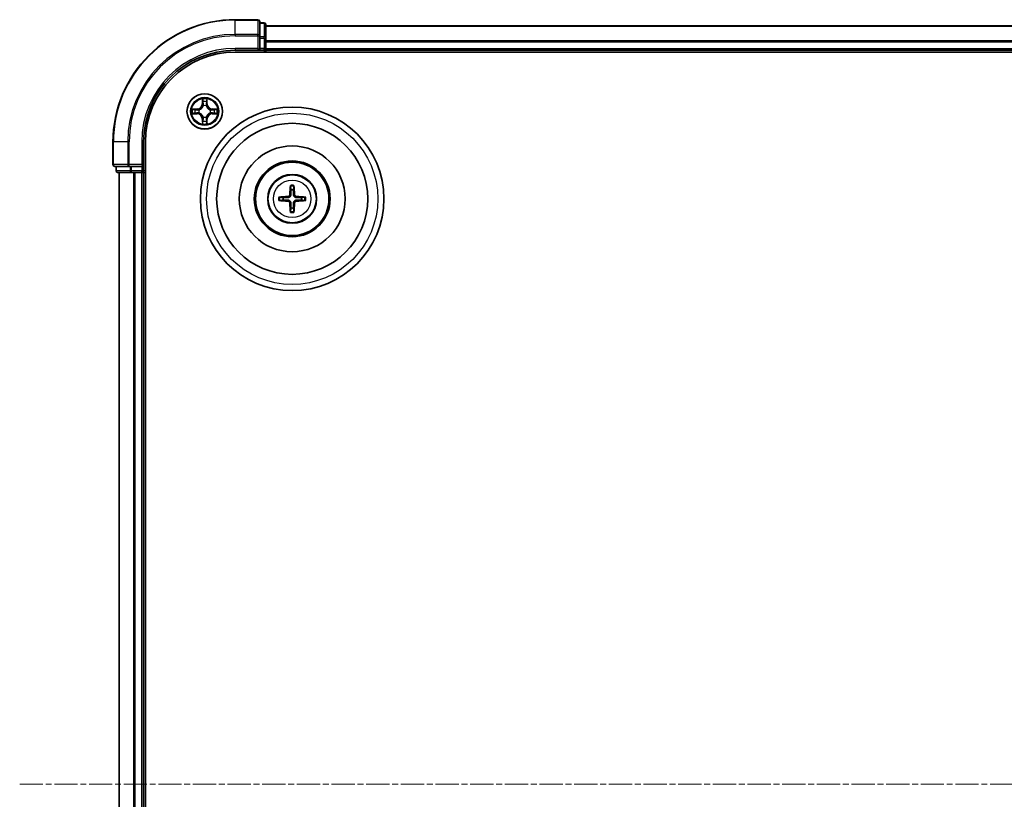
# Model space of a CAD drawing. Units: millimetres. Extents: x 0 to 7935, y 0 to 1826.
# Drawn here: x 2168 to 2329, y 1072 to 1199 of the extents above; entities that cross this region are included whole.
import ezdxf

# ---------------------------------------------------------------- set-up
doc = ezdxf.new("R2010")
doc.units = ezdxf.units.MM
doc.header["$LTSCALE"] = 0.666667
doc.linetypes.add('CHAIN', pattern=[0.3543, 0.2362, -0.0295, 0.0591, -0.0295])
doc.layers.add('Centerline (ISO)', color=7, linetype='Continuous', lineweight=18, true_color=0x80ffff)
doc.layers.add('Visible (ISO)', color=7, linetype='Continuous', lineweight=35)
doc.layers.add('Visible Narrow (ISO)', color=7, linetype='Continuous', lineweight=25)

msp = doc.modelspace()

# ---------------------------------------------------------------- linework, layer by layer
at = {"layer": 'Centerline (ISO)', "linetype": 'CHAIN', "ltscale": 23.990969}
msp.add_line((2168.2824, 1074.0377), (2628.7824, 1074.0377), dxfattribs=at)
at = {"layer": 'Visible (ISO)'}
for p, q in [((2207.2324, 1199.0377), (2203.5324, 1199.0377)), ((2207.5324, 1196.3972), (2207.5324, 1198.7377)), ((2208.2324, 1198.5377), (2207.5324, 1198.5377)), ((2208.5324, 1195.9964), (2208.5324, 1198.2377)), ((2208.5324, 1198.0377), (2588.5324, 1198.0377)), ((2207.5324, 1195.9964), (2207.5324, 1196.3972)), ((2207.5324, 1195.9964), (2207.5324, 1194.3377)), ((2208.5324, 1195.6208), (2208.5324, 1195.9964)), ((2208.5324, 1195.6208), (2208.5324, 1195.3972)), ((2208.5324, 1194.3377), (2208.5324, 1195.3972)), ((2203.5324, 1194.0377), (2207.5324, 1194.0377)), ((2203.5324, 1193.7377), (2593.5324, 1193.7377)), ((2207.2324, 1194.3377), (2207.5324, 1194.0377)), ((2207.5324, 1194.0377), (2207.5324, 1194.3377)), ((2207.5324, 1194.0377), (2208.2324, 1194.0377)), ((2208.5324, 1194.3377), (2208.5324, 1194.0377)), ((2208.5324, 1193.7377), (2208.5324, 1194.0377)), ((2208.5324, 1194.0377), (2588.5324, 1194.0377)), ((2183.5324, 1179.0377), (2183.5324, 1175.3377)), ((2188.5324, 1175.0377), (2188.5324, 1179.0377)), ((2188.8324, 969.0377), (2188.8324, 1179.0377)), ((2188.5324, 1175.0377), (2188.2324, 1175.3377)), ((2183.8324, 1175.0377), (2186.1729, 1175.0377)), ((2184.0324, 1175.0377), (2184.0324, 1174.3377)), ((2184.3324, 1174.0377), (2186.5737, 1174.0377)), ((2184.5324, 974.0377), (2184.5324, 1174.0377)), ((2186.1729, 1175.0377), (2186.5737, 1175.0377)), ((2188.2324, 1175.0377), (2186.5737, 1175.0377)), ((2186.5737, 1174.0377), (2186.9493, 1174.0377)), ((2187.1729, 1174.0377), (2186.9493, 1174.0377)), ((2187.1729, 1174.0377), (2188.2324, 1174.0377)), ((2188.2324, 1175.0377), (2188.5324, 1175.0377)), ((2188.5324, 1174.0377), (2188.2324, 1174.0377)), ((2188.5324, 1174.3377), (2188.5324, 1175.0377)), ((2188.5324, 1174.0377), (2188.8324, 1174.0377)), ((2188.5324, 974.0377), (2188.5324, 1174.0377))]:
    msp.add_line(p, q, dxfattribs=at)
for centre, radius in [((2198.5324, 1184.0377), 2.9), ((2212.8324, 1169.7377), 15), ((2212.8324, 1169.7377), 12.35), ((2212.8324, 1169.7377), 8.65), ((2212.8324, 1169.7377), 6.2), ((2212.8324, 1169.7377), 6), ((2212.8324, 1169.7377), 4)]:
    msp.add_circle(centre, radius, dxfattribs=at)
for centre, radius, start, end in [((2203.5324, 1179.0377), 20, 90, 180), ((2207.2324, 1198.7377), 0.3, 0, 90), ((2208.2324, 1198.2377), 0.3, 0, 90), ((2203.5324, 1179.0377), 15, 90, 180), ((2203.5324, 1179.0377), 14.7, 90, 180), ((2208.2324, 1194.3377), 0.3, 270, 0), ((2198.5324, 1184.0377), 1.2295, 102.936595, 102.938396), ((2198.5324, 1184.0377), 1.2295, 100.812717, 100.813267), ((2198.5324, 1184.0377), 1.2295, 79.186733, 79.187283), ((2198.5324, 1184.0377), 1.2295, 77.061604, 77.063405), ((2198.5324, 1184.0377), 1.2295, 169.186733, 169.187283), ((2198.5324, 1184.0377), 1.2295, 190.812717, 190.813267), ((2198.5324, 1184.0377), 1.2295, 167.061604, 167.063405), ((2198.5324, 1184.0377), 1.2295, 192.936595, 192.938396), ((2198.5324, 1184.0377), 1.2295, 12.936595, 12.938396), ((2198.5324, 1184.0377), 1.2295, 347.061604, 347.063405), ((2198.5324, 1184.0377), 1.2295, 10.812717, 10.813267), ((2198.5324, 1184.0377), 1.2295, 349.186733, 349.187283), ((2198.5324, 1184.0377), 1.2295, 257.061604, 257.063405), ((2198.5324, 1184.0377), 1.2295, 259.186733, 259.187283), ((2198.5324, 1184.0377), 1.2295, 280.812717, 280.813267), ((2198.5324, 1184.0377), 1.2295, 282.936595, 282.938396), ((2183.8324, 1175.3377), 0.3, 180, 270), ((2184.3324, 1174.3377), 0.3, 180, 270), ((2188.2324, 1174.3377), 0.3, 270, 0), ((2212.8324, 1169.7377), 1.5014, 81.889702, 98.110298), ((2212.8324, 1169.7377), 1.5014, 171.889702, 188.110298), ((2212.8324, 1169.7377), 1.5014, 351.889702, 8.110298), ((2212.8324, 1169.7377), 1.5014, 261.889702, 278.110298)]:
    msp.add_arc(centre, radius, start, end, dxfattribs=at)
for centre, major_axis, start_param, end_param in [((2212.972, 1169.7306), (-0.3328, -6.49), 4.36827571, 4.60726001), ((2212.6927, 1169.7306), (-0.3328, 6.49), 4.81751795, 5.05650225), ((2212.8395, 1169.5981), (-6.49, -0.3328), 4.81751795, 5.05650225), ((2212.8395, 1169.8774), (6.49, -0.3328), 4.36827571, 4.60726001), ((2212.972, 1169.7449), (0.3328, -6.49), 4.81751795, 5.05650225), ((2212.6927, 1169.7449), (0.3328, 6.49), 4.36827571, 4.60726001), ((2212.8252, 1169.5981), (-6.49, 0.3328), 4.36827571, 4.60726001), ((2212.8252, 1169.8774), (6.49, 0.3328), 4.81751795, 5.05650225)]:
    msp.add_ellipse(centre, major_axis=major_axis, ratio=0.08715574, start_param=start_param, end_param=end_param, dxfattribs=at)
for points, knots in [([(2198.2318, 1185.7964), (2198.2298, 1185.8778), (2198.1838, 1185.969), (2198.1428, 1186.0586), (2198.1424, 1186.0595), (2198.1419, 1186.0605)], [0, 0, 0, 0, 0.0320559737, 0.0320559737, 0.0323943032, 0.0323943032, 0.0323943032, 0.0323943032]), ([(2198.1419, 1186.0605), (2198.1421, 1186.0594), (2198.1424, 1186.0584), (2198.1445, 1186.048), (2198.1465, 1186.0386), (2198.1485, 1186.0291)], [-0.03239430317, -0.03239430317, -0.03239430317, -0.03239430317, -0.03205597372, -0.03205597372, -0.02897275834, -0.02897275834, -0.02897275834, -0.02897275834]), ([(2198.9228, 1186.0605), (2198.9224, 1186.0595), (2198.922, 1186.0586), (2198.9212, 1186.057), (2198.9209, 1186.0563), (2198.9206, 1186.0556)], [-0.000338329447, -0.000338329447, -0.000338329447, -0.000338329447, 0, 0, 0.000241517914, 0.000241517914, 0.000241517914, 0.000241517914]), ([(2198.9217, 1186.0553), (2198.9219, 1186.056), (2198.922, 1186.0567), (2198.9224, 1186.0584), (2198.9226, 1186.0594), (2198.9228, 1186.0605)], [-0.000230599076, -0.000230599076, -0.000230599076, -0.000230599076, 0, 0, 0.000338329447, 0.000338329447, 0.000338329447, 0.000338329447]), ([(2196.5148, 1184.4271), (2196.5141, 1184.4272), (2196.5134, 1184.4274), (2196.5117, 1184.4277), (2196.5107, 1184.428), (2196.5097, 1184.4282)], [-0.000230599076, -0.000230599076, -0.000230599076, -0.000230599076, 0, 0, 0.000338329447, 0.000338329447, 0.000338329447, 0.000338329447]), ([(2196.5097, 1184.4282), (2196.5106, 1184.4277), (2196.5115, 1184.4273), (2196.5131, 1184.4266), (2196.5138, 1184.4263), (2196.5145, 1184.426)], [-0.000338329447, -0.000338329447, -0.000338329447, -0.000338329447, 0, 0, 0.000241517914, 0.000241517914, 0.000241517914, 0.000241517914]), ([(2196.7737, 1183.7372), (2196.6923, 1183.7352), (2196.6011, 1183.6892), (2196.5115, 1183.6482), (2196.5106, 1183.6477), (2196.5097, 1183.6473)], [0, 0, 0, 0, 0.0320559737, 0.0320559737, 0.0323943032, 0.0323943032, 0.0323943032, 0.0323943032]), ([(2196.5097, 1183.6473), (2196.5107, 1183.6475), (2196.5117, 1183.6477), (2196.5221, 1183.6499), (2196.5315, 1183.6519), (2196.541, 1183.6539)], [-0.03239430317, -0.03239430317, -0.03239430317, -0.03239430317, -0.03205597372, -0.03205597372, -0.02897275834, -0.02897275834, -0.02897275834, -0.02897275834]), ([(2200.2911, 1184.3383), (2200.3724, 1184.3403), (2200.4636, 1184.3863), (2200.5532, 1184.4273), (2200.5542, 1184.4277), (2200.5551, 1184.4282)], [0, 0, 0, 0, 0.0320559737, 0.0320559737, 0.0323943032, 0.0323943032, 0.0323943032, 0.0323943032]), ([(2200.5551, 1184.4282), (2200.5541, 1184.428), (2200.553, 1184.4277), (2200.5426, 1184.4256), (2200.5332, 1184.4236), (2200.5238, 1184.4216)], [-0.03239430317, -0.03239430317, -0.03239430317, -0.03239430317, -0.03205597372, -0.03205597372, -0.02897275834, -0.02897275834, -0.02897275834, -0.02897275834]), ([(2200.5499, 1183.6484), (2200.5506, 1183.6482), (2200.5513, 1183.6481), (2200.553, 1183.6477), (2200.5541, 1183.6475), (2200.5551, 1183.6473)], [-0.000230599076, -0.000230599076, -0.000230599076, -0.000230599076, 0, 0, 0.000338329447, 0.000338329447, 0.000338329447, 0.000338329447]), ([(2200.5551, 1183.6473), (2200.5542, 1183.6477), (2200.5532, 1183.6482), (2200.5516, 1183.6489), (2200.551, 1183.6492), (2200.5503, 1183.6495)], [-0.000338329447, -0.000338329447, -0.000338329447, -0.000338329447, 0, 0, 0.000241517914, 0.000241517914, 0.000241517914, 0.000241517914]), ([(2198.143, 1182.0202), (2198.1429, 1182.0195), (2198.1427, 1182.0188), (2198.1424, 1182.0171), (2198.1421, 1182.016), (2198.1419, 1182.015)], [-0.000230599076, -0.000230599076, -0.000230599076, -0.000230599076, 0, 0, 0.000338329447, 0.000338329447, 0.000338329447, 0.000338329447]), ([(2198.1419, 1182.015), (2198.1424, 1182.0159), (2198.1428, 1182.0169), (2198.1435, 1182.0185), (2198.1438, 1182.0191), (2198.1441, 1182.0198)], [-0.000338329447, -0.000338329447, -0.000338329447, -0.000338329447, 0, 0, 0.000241517914, 0.000241517914, 0.000241517914, 0.000241517914]), ([(2198.8329, 1182.279), (2198.835, 1182.1977), (2198.8809, 1182.1065), (2198.922, 1182.0169), (2198.9224, 1182.0159), (2198.9228, 1182.015)], [0, 0, 0, 0, 0.0320559737, 0.0320559737, 0.0323943032, 0.0323943032, 0.0323943032, 0.0323943032]), ([(2198.9228, 1182.015), (2198.9226, 1182.016), (2198.9224, 1182.0171), (2198.9202, 1182.0275), (2198.9182, 1182.0369), (2198.9163, 1182.0463)], [-0.03239430317, -0.03239430317, -0.03239430317, -0.03239430317, -0.03205597372, -0.03205597372, -0.02897275834, -0.02897275834, -0.02897275834, -0.02897275834]), ([(2212.5492, 1171.7914), (2212.5485, 1171.7974), (2212.5479, 1171.8058), (2212.5472, 1171.8255), (2212.547, 1171.841), (2212.5475, 1171.8698), (2212.5481, 1171.8883), (2212.5496, 1171.9178), (2212.5507, 1171.9338), (2212.5518, 1171.9473)], [0.0427285558, 0.0427285558, 0.0427285558, 0.0427285558, 0.0464696768, 0.0464696768, 0.0511089018, 0.0511089018, 0.0558160505, 0.0558160505, 0.05997866, 0.05997866, 0.05997866, 0.05997866]), ([(2213.113, 1171.9473), (2213.1141, 1171.9338), (2213.1151, 1171.9178), (2213.1166, 1171.8883), (2213.1173, 1171.8698), (2213.1177, 1171.841), (2213.1176, 1171.8255), (2213.1169, 1171.8058), (2213.1163, 1171.7974), (2213.1156, 1171.7914)], [0.0145600729, 0.0145600729, 0.0145600729, 0.0145600729, 0.0187226824, 0.0187226824, 0.0234298311, 0.0234298311, 0.0280690561, 0.0280690561, 0.0318101771, 0.0318101771, 0.0318101771, 0.0318101771]), ([(2212.4444, 1170.4404), (2212.4419, 1170.3991), (2212.4311, 1170.3553), (2212.3928, 1170.2756), (2212.3654, 1170.2397), (2212.3035, 1170.1838), (2212.265, 1170.16), (2212.1929, 1170.134), (2212.1609, 1170.1277), (2212.1297, 1170.1257)], [-0.2036008779, -0.2036008779, -0.2036008779, -0.2036008779, -0.1911010993, -0.1911010993, -0.1786013208, -0.1786013208, -0.1660772065, -0.1660772065, -0.1569242716, -0.1569242716, -0.1569242716, -0.1569242716]), ([(2212.616, 1170.4316), (2212.6148, 1170.3874), (2212.6092, 1170.3429), (2212.5878, 1170.2667), (2212.5725, 1170.2284), (2212.531, 1170.1561), (2212.5047, 1170.122), (2212.4481, 1170.0654), (2212.414, 1170.0391), (2212.3417, 1169.9976), (2212.3035, 1169.9823), (2212.2272, 1169.9609), (2212.1827, 1169.9553), (2212.1385, 1169.9541)], [-0.0904759453, -0.0904759453, -0.0904759453, -0.0904759453, -0.0767442635, -0.0767442635, -0.0647330986, -0.0647330986, -0.0527219337, -0.0527219337, -0.0407107688, -0.0407107688, -0.028699604, -0.028699604, -0.0149679222, -0.0149679222, -0.0149679222, -0.0149679222]), ([(2213.5263, 1169.9541), (2213.482, 1169.9553), (2213.4375, 1169.9609), (2213.3613, 1169.9823), (2213.323, 1169.9976), (2213.2507, 1170.0391), (2213.2167, 1170.0654), (2213.1601, 1170.122), (2213.1338, 1170.1561), (2213.0923, 1170.2284), (2213.0769, 1170.2667), (2213.0556, 1170.3429), (2213.0499, 1170.3874), (2213.0488, 1170.4316)], [-0.0904759453, -0.0904759453, -0.0904759453, -0.0904759453, -0.0767442635, -0.0767442635, -0.0647330986, -0.0647330986, -0.0527219337, -0.0527219337, -0.0407107688, -0.0407107688, -0.028699604, -0.028699604, -0.0149679222, -0.0149679222, -0.0149679222, -0.0149679222]), ([(2213.5351, 1170.1257), (2213.4937, 1170.1282), (2213.45, 1170.139), (2213.3703, 1170.1773), (2213.3343, 1170.2047), (2213.2784, 1170.2666), (2213.2547, 1170.3051), (2213.2287, 1170.3772), (2213.2223, 1170.4092), (2213.2203, 1170.4404)], [-0.2036008625, -0.2036008625, -0.2036008625, -0.2036008625, -0.191101084, -0.191101084, -0.1786013054, -0.1786013054, -0.1660771911, -0.1660771911, -0.1569242563, -0.1569242563, -0.1569242563, -0.1569242563]), ([(2210.6228, 1170.0183), (2210.6363, 1170.0194), (2210.6523, 1170.0205), (2210.6819, 1170.022), (2210.7003, 1170.0226), (2210.7291, 1170.0231), (2210.7446, 1170.023), (2210.7643, 1170.0222), (2210.7727, 1170.0216), (2210.7787, 1170.0209)], [0.0145600729, 0.0145600729, 0.0145600729, 0.0145600729, 0.0187226824, 0.0187226824, 0.0234298311, 0.0234298311, 0.0280690561, 0.0280690561, 0.0318101771, 0.0318101771, 0.0318101771, 0.0318101771]), ([(2210.7787, 1169.4545), (2210.7727, 1169.4538), (2210.7643, 1169.4532), (2210.7446, 1169.4525), (2210.7291, 1169.4524), (2210.7003, 1169.4528), (2210.6819, 1169.4535), (2210.6523, 1169.455), (2210.6363, 1169.4561), (2210.6228, 1169.4572)], [0.0427285558, 0.0427285558, 0.0427285558, 0.0427285558, 0.0464696768, 0.0464696768, 0.0511089018, 0.0511089018, 0.0558160505, 0.0558160505, 0.05997866, 0.05997866, 0.05997866, 0.05997866]), ([(2212.1297, 1169.3498), (2212.171, 1169.3473), (2212.2148, 1169.3365), (2212.2945, 1169.2982), (2212.3304, 1169.2708), (2212.3864, 1169.2089), (2212.4101, 1169.1703), (2212.4361, 1169.0983), (2212.4424, 1169.0662), (2212.4444, 1169.035)], [-0.2036008625, -0.2036008625, -0.2036008625, -0.2036008625, -0.191101084, -0.191101084, -0.1786013054, -0.1786013054, -0.1660771911, -0.1660771911, -0.1569242563, -0.1569242563, -0.1569242563, -0.1569242563]), ([(2212.1385, 1169.5214), (2212.1827, 1169.5202), (2212.2272, 1169.5146), (2212.3035, 1169.4932), (2212.3417, 1169.4779), (2212.414, 1169.4363), (2212.4481, 1169.4101), (2212.5047, 1169.3534), (2212.531, 1169.3194), (2212.5725, 1169.2471), (2212.5878, 1169.2088), (2212.6092, 1169.1326), (2212.6148, 1169.0881), (2212.616, 1169.0438)], [-0.0904759453, -0.0904759453, -0.0904759453, -0.0904759453, -0.0767442635, -0.0767442635, -0.0647330986, -0.0647330986, -0.0527219337, -0.0527219337, -0.0407107688, -0.0407107688, -0.028699604, -0.028699604, -0.0149679222, -0.0149679222, -0.0149679222, -0.0149679222]), ([(2213.0488, 1169.0438), (2213.0499, 1169.0881), (2213.0556, 1169.1326), (2213.0769, 1169.2088), (2213.0923, 1169.2471), (2213.1338, 1169.3194), (2213.1601, 1169.3534), (2213.2167, 1169.4101), (2213.2507, 1169.4363), (2213.323, 1169.4779), (2213.3613, 1169.4932), (2213.4375, 1169.5146), (2213.482, 1169.5202), (2213.5263, 1169.5214)], [-0.0904759453, -0.0904759453, -0.0904759453, -0.0904759453, -0.0767442635, -0.0767442635, -0.0647330986, -0.0647330986, -0.0527219337, -0.0527219337, -0.0407107688, -0.0407107688, -0.028699604, -0.028699604, -0.0149679222, -0.0149679222, -0.0149679222, -0.0149679222]), ([(2213.2203, 1169.035), (2213.2228, 1169.0764), (2213.2337, 1169.1202), (2213.2719, 1169.1998), (2213.2994, 1169.2358), (2213.3612, 1169.2917), (2213.3998, 1169.3154), (2213.4718, 1169.3414), (2213.5039, 1169.3478), (2213.5351, 1169.3498)], [-0.2036008779, -0.2036008779, -0.2036008779, -0.2036008779, -0.1911010993, -0.1911010993, -0.1786013208, -0.1786013208, -0.1660772065, -0.1660772065, -0.1569242716, -0.1569242716, -0.1569242716, -0.1569242716]), ([(2214.8861, 1170.0209), (2214.8921, 1170.0216), (2214.9004, 1170.0222), (2214.9202, 1170.023), (2214.9356, 1170.0231), (2214.9644, 1170.0226), (2214.9829, 1170.022), (2215.0124, 1170.0205), (2215.0284, 1170.0194), (2215.042, 1170.0183)], [0.0427285558, 0.0427285558, 0.0427285558, 0.0427285558, 0.0464696768, 0.0464696768, 0.0511089018, 0.0511089018, 0.0558160505, 0.0558160505, 0.05997866, 0.05997866, 0.05997866, 0.05997866]), ([(2215.042, 1169.4572), (2215.0284, 1169.4561), (2215.0124, 1169.455), (2214.9829, 1169.4535), (2214.9644, 1169.4528), (2214.9356, 1169.4524), (2214.9202, 1169.4525), (2214.9004, 1169.4532), (2214.8921, 1169.4538), (2214.8861, 1169.4545)], [0.0145600729, 0.0145600729, 0.0145600729, 0.0145600729, 0.0187226824, 0.0187226824, 0.0234298311, 0.0234298311, 0.0280690561, 0.0280690561, 0.0318101771, 0.0318101771, 0.0318101771, 0.0318101771]), ([(2212.5518, 1167.5281), (2212.5507, 1167.5417), (2212.5496, 1167.5577), (2212.5481, 1167.5872), (2212.5475, 1167.6057), (2212.547, 1167.6345), (2212.5472, 1167.6499), (2212.5479, 1167.6697), (2212.5485, 1167.678), (2212.5492, 1167.684)], [0.0145600729, 0.0145600729, 0.0145600729, 0.0145600729, 0.0187226824, 0.0187226824, 0.0234298311, 0.0234298311, 0.0280690561, 0.0280690561, 0.0318101771, 0.0318101771, 0.0318101771, 0.0318101771]), ([(2213.1156, 1167.684), (2213.1163, 1167.678), (2213.1169, 1167.6697), (2213.1176, 1167.6499), (2213.1177, 1167.6345), (2213.1173, 1167.6057), (2213.1166, 1167.5872), (2213.1151, 1167.5577), (2213.1141, 1167.5417), (2213.113, 1167.5281)], [0.0427285558, 0.0427285558, 0.0427285558, 0.0427285558, 0.0464696768, 0.0464696768, 0.0511089018, 0.0511089018, 0.0558160505, 0.0558160505, 0.05997866, 0.05997866, 0.05997866, 0.05997866])]:
    msp.add_open_spline(points, degree=3, knots=knots, dxfattribs=at)
for points in [[(2198.1485, 1186.0291), (2198.1671, 1185.9406), (2198.1858, 1185.8508), (2198.1867, 1185.7701)], [(2196.541, 1183.6539), (2196.6295, 1183.6725), (2196.7193, 1183.6911), (2196.8, 1183.692)], [(2200.5238, 1184.4216), (2200.4352, 1184.403), (2200.3454, 1184.3843), (2200.2648, 1184.3834)], [(2198.9163, 1182.0463), (2198.8976, 1182.1349), (2198.879, 1182.2247), (2198.8781, 1182.3053)]]:
    msp.add_open_spline(points, degree=3, dxfattribs=at)
for points, weights in [([(2212.5492, 1171.7914), (2212.5906, 1171.4623), (2212.6206, 1171.2242)], [1.07090461894, 1.10005830607, 1.10095181051]), ([(2212.6206, 1171.2242), (2212.6178, 1170.6889), (2212.616, 1170.4316)], [1, 1.44873413118, 1.8284082018]), ([(2213.0442, 1171.2242), (2213.0742, 1171.4623), (2213.1156, 1171.7914)], [1.1009518171, 1.10005831231, 1.07090462306]), ([(2213.0488, 1170.4316), (2213.047, 1170.6889), (2213.0442, 1171.2242)], [1.8284082018, 1.44873413118, 1]), ([(2211.346, 1169.9496), (2211.1078, 1169.9795), (2210.7787, 1170.0209)], [1.10095181958, 1.10005831466, 1.07090462461]), ([(2210.7787, 1169.4545), (2211.1078, 1169.496), (2211.346, 1169.5259)], [1.07090462204, 1.10005831076, 1.10095181546]), ([(2212.1385, 1169.9541), (2211.8812, 1169.9523), (2211.346, 1169.9496)], [1.8284082018, 1.44873413118, 1]), ([(2211.346, 1169.5259), (2211.8812, 1169.5231), (2212.1385, 1169.5214)], [1, 1.44873413118, 1.8284082018]), ([(2212.616, 1169.0438), (2212.6178, 1168.7866), (2212.6206, 1168.2513)], [1.8284082018, 1.44873413118, 1]), ([(2213.0442, 1168.2513), (2213.047, 1168.7866), (2213.0488, 1169.0438)], [1, 1.44873413118, 1.8284082018]), ([(2214.3188, 1169.9496), (2213.7835, 1169.9523), (2213.5263, 1169.9541)], [1, 1.44873413118, 1.8284082018]), ([(2213.5263, 1169.5214), (2213.7835, 1169.5231), (2214.3188, 1169.5259)], [1.8284082018, 1.44873413118, 1]), ([(2214.8861, 1170.0209), (2214.557, 1169.9795), (2214.3188, 1169.9496)], [1.07090462204, 1.10005831076, 1.10095181546]), ([(2214.3188, 1169.5259), (2214.557, 1169.496), (2214.8861, 1169.4545)], [1.10095181958, 1.10005831466, 1.07090462461]), ([(2212.6206, 1168.2513), (2212.5906, 1168.0131), (2212.5492, 1167.684)], [1.1009518171, 1.10005831231, 1.07090462306]), ([(2213.1156, 1167.684), (2213.0742, 1168.0131), (2213.0442, 1168.2513)], [1.07090461894, 1.10005830607, 1.10095181051])]:
    msp.add_rational_spline(points, weights, degree=2, dxfattribs=at)
at = {"layer": 'Visible Narrow (ISO)'}
for p, q in [((2203.5324, 1198.9682), (2203.5324, 1199.0377)), ((2203.5324, 1198.9682), (2207.2324, 1198.9682)), ((2203.5324, 1196.6277), (2203.5324, 1198.9682)), ((2207.2324, 1198.9682), (2207.2324, 1199.0377)), ((2207.2324, 1198.9682), (2207.2324, 1196.6277)), ((2207.5324, 1198.4682), (2208.2324, 1198.4682)), ((2208.2324, 1198.4682), (2208.2324, 1198.5377)), ((2208.2324, 1198.4682), (2208.2324, 1196.2268)), ((2208.5324, 1197.9682), (2588.5324, 1197.9682)), ((2207.2324, 1196.6277), (2203.5324, 1196.6277)), ((2203.5324, 1196.6277), (2203.5324, 1196.3972)), ((2203.5324, 1196.3972), (2207.2324, 1196.3972)), ((2207.2324, 1196.3972), (2207.2324, 1196.6277)), ((2207.2324, 1196.3972), (2207.2324, 1194.3377)), ((2207.2324, 1196.3972), (2207.5324, 1196.3972)), ((2208.2324, 1196.2268), (2207.5324, 1196.2268)), ((2208.2324, 1195.9964), (2208.2324, 1196.2268)), ((2207.5324, 1195.9964), (2208.2324, 1195.9964)), ((2208.2324, 1195.9964), (2208.2324, 1194.3377)), ((2208.2324, 1195.9964), (2208.5324, 1195.9964)), ((2208.5324, 1195.6277), (2588.5324, 1195.6277)), ((2208.5324, 1195.3972), (2588.5324, 1195.3972)), ((2203.5324, 1194.3377), (2203.5324, 1194.0377)), ((2207.2324, 1194.3377), (2203.5324, 1194.3377)), ((2208.2324, 1194.3377), (2207.5324, 1194.3377)), ((2208.2324, 1194.0377), (2208.2324, 1194.3377)), ((2208.2324, 1194.3377), (2208.5324, 1194.3377)), ((2208.2324, 1194.0377), (2208.2324, 1193.7377)), ((2208.5324, 1194.3377), (2588.5324, 1194.3377)), ((2198.1419, 1186.0605), (2198.1283, 1185.2809)), ((2198.1781, 1185.2801), (2198.1283, 1185.2809)), ((2198.1781, 1185.2801), (2198.1867, 1185.7701)), ((2198.1781, 1185.2801), (2198.2508, 1185.2788)), ((2198.2021, 1185.5807), (2198.2508, 1185.2788)), ((2198.2913, 1184.954), (2198.2859, 1184.9746)), ((2198.7789, 1184.9746), (2198.7735, 1184.954)), ((2198.814, 1185.2788), (2198.8626, 1185.5807)), ((2198.8866, 1185.2801), (2198.814, 1185.2788)), ((2198.8781, 1185.7701), (2198.8866, 1185.2801)), ((2198.8866, 1185.2801), (2198.9364, 1185.2809)), ((2198.9364, 1185.2809), (2198.9228, 1186.0605)), ((2197.2892, 1184.4418), (2196.5097, 1184.4282)), ((2196.5097, 1183.6473), (2197.2892, 1183.6337)), ((2196.8, 1184.3834), (2197.29, 1184.392)), ((2197.29, 1183.6835), (2196.8, 1183.692)), ((2197.2913, 1184.3193), (2196.9894, 1184.368)), ((2196.9894, 1183.7075), (2197.2913, 1183.7561)), ((2197.29, 1184.392), (2197.2892, 1184.4418)), ((2197.29, 1183.6835), (2197.2892, 1183.6337)), ((2197.29, 1184.392), (2197.2913, 1184.3193)), ((2197.29, 1183.6835), (2197.2913, 1183.7561)), ((2197.5955, 1184.2843), (2197.6161, 1184.2788)), ((2197.6161, 1183.7966), (2197.5955, 1183.7912)), ((2199.4487, 1184.2788), (2199.4693, 1184.2843)), ((2199.4693, 1183.7912), (2199.4487, 1183.7966)), ((2199.7747, 1184.392), (2199.7734, 1184.3193)), ((2200.0753, 1184.368), (2199.7734, 1184.3193)), ((2199.7734, 1183.7561), (2200.0753, 1183.7075)), ((2199.7747, 1183.6835), (2199.7734, 1183.7561)), ((2199.7747, 1184.392), (2199.7756, 1184.4418)), ((2199.7747, 1184.392), (2200.2648, 1184.3834)), ((2200.2648, 1183.692), (2199.7747, 1183.6835)), ((2199.7747, 1183.6835), (2199.7756, 1183.6337)), ((2200.5551, 1184.4282), (2199.7756, 1184.4418)), ((2199.7756, 1183.6337), (2200.5551, 1183.6473)), ((2198.1781, 1182.7954), (2198.1283, 1182.7945)), ((2198.1283, 1182.7945), (2198.1419, 1182.015)), ((2198.1781, 1182.7954), (2198.2508, 1182.7967)), ((2198.1867, 1182.3053), (2198.1781, 1182.7954)), ((2198.2508, 1182.7967), (2198.2021, 1182.4948)), ((2198.2859, 1183.1008), (2198.2913, 1183.1214)), ((2198.7735, 1183.1214), (2198.7789, 1183.1008)), ((2198.8626, 1182.4948), (2198.814, 1182.7967)), ((2198.8866, 1182.7954), (2198.814, 1182.7967)), ((2198.8866, 1182.7954), (2198.8781, 1182.3053)), ((2198.8866, 1182.7954), (2198.9364, 1182.7945)), ((2198.9228, 1182.015), (2198.9364, 1182.7945)), ((2183.6019, 1179.0377), (2183.5324, 1179.0377)), ((2183.6019, 1175.3377), (2183.6019, 1179.0377)), ((2185.9424, 1179.0377), (2183.6019, 1179.0377)), ((2185.9424, 1179.0377), (2185.9424, 1175.3377)), ((2185.9424, 1179.0377), (2186.1729, 1179.0377)), ((2186.1729, 1175.3377), (2186.1729, 1179.0377)), ((2188.2324, 1179.0377), (2188.5324, 1179.0377)), ((2188.2324, 1179.0377), (2188.2324, 1175.3377)), ((2183.5324, 1175.3377), (2183.6019, 1175.3377)), ((2185.9424, 1175.3377), (2183.6019, 1175.3377)), ((2185.9424, 1175.3377), (2186.1729, 1175.3377)), ((2188.2324, 1175.3377), (2186.1729, 1175.3377)), ((2186.1729, 1175.0377), (2186.1729, 1175.3377)), ((2184.0324, 1174.3377), (2184.1019, 1174.3377)), ((2184.1019, 1174.3377), (2184.1019, 1175.0377)), ((2186.3433, 1174.3377), (2184.1019, 1174.3377)), ((2184.6019, 974.0377), (2184.6019, 1174.0377)), ((2186.3433, 1175.0377), (2186.3433, 1174.3377)), ((2186.3433, 1174.3377), (2186.5737, 1174.3377)), ((2186.5737, 1174.3377), (2186.5737, 1175.0377)), ((2188.2324, 1174.3377), (2186.5737, 1174.3377)), ((2186.5737, 1174.0377), (2186.5737, 1174.3377)), ((2186.9424, 974.0377), (2186.9424, 1174.0377)), ((2187.1729, 974.0377), (2187.1729, 1174.0377)), ((2188.2324, 1175.0377), (2188.2324, 1174.3377)), ((2188.2324, 1174.3377), (2188.5324, 1174.3377)), ((2188.2324, 1174.0377), (2188.2324, 1174.3377)), ((2188.2324, 974.0377), (2188.2324, 1174.0377)), ((2188.8324, 1174.3377), (2188.5324, 1174.3377)), ((2212.4444, 1170.4404), (2212.616, 1170.4316)), ((2213.2203, 1170.4404), (2213.0488, 1170.4316)), ((2212.1297, 1170.1257), (2212.1385, 1169.9541)), ((2212.1297, 1169.3498), (2212.1385, 1169.5214)), ((2212.4444, 1169.035), (2212.616, 1169.0438)), ((2213.2203, 1169.035), (2213.0488, 1169.0438)), ((2213.5351, 1170.1257), (2213.5263, 1169.9541)), ((2213.5351, 1169.3498), (2213.5263, 1169.5214))]:
    msp.add_line(p, q, dxfattribs=at)
for centre, radius in [((2198.5324, 1184.0377), 2.8677), ((2198.5324, 1184.0377), 2.3092), ((2198.5324, 1184.0377), 2.1415), ((2212.8324, 1169.7377), 14), ((2212.8324, 1169.7377), 3.9074), ((2212.8324, 1169.7377), 3.0689)]:
    msp.add_circle(centre, radius, dxfattribs=at)
for centre, radius, start, end in [((2203.5324, 1179.0377), 19.9305, 90, 180), ((2203.5324, 1179.0377), 17.59, 90, 180), ((2203.5324, 1179.0377), 17.3595, 90, 180), ((2203.5324, 1179.0377), 15.3, 90, 180), ((2197.2743, 1185.2958), 0.8542, 271, 359), ((2197.2743, 1185.2958), 0.904, 271, 359), ((2198.5324, 1184.0377), 2.0601, 79.074582, 100.925418), ((2198.5324, 1184.0377), 1.6122, 79.692479, 100.307521), ((2198.5324, 1184.0377), 0.9688, 75.258044, 104.741956), ((2198.5324, 1184.0377), 0.9475, 75.258044, 104.741956), ((2199.7905, 1185.2958), 0.904, 181, 269), ((2199.7905, 1185.2958), 0.8542, 181, 269), ((2198.5324, 1184.0377), 2.0601, 169.074582, 190.925418), ((2198.5324, 1184.0377), 1.6122, 169.692479, 190.307521), ((2197.2743, 1182.7796), 0.8542, 1, 89), ((2197.2743, 1182.7796), 0.904, 1, 89), ((2198.5324, 1184.0377), 0.9688, 165.258044, 194.741956), ((2198.5324, 1184.0377), 0.9475, 165.258044, 194.741956), ((2199.7905, 1182.7796), 0.904, 91, 179), ((2199.7905, 1182.7796), 0.8542, 91, 179), ((2198.5324, 1184.0377), 0.9475, 345.258044, 14.741956), ((2198.5324, 1184.0377), 0.9688, 345.258044, 14.741956), ((2198.5324, 1184.0377), 1.6122, 349.692479, 10.307521), ((2198.5324, 1184.0377), 2.0601, 349.074582, 10.925418), ((2198.5324, 1184.0377), 2.0601, 259.074582, 280.925418), ((2198.5324, 1184.0377), 1.6122, 259.692479, 280.307521), ((2198.5324, 1184.0377), 0.9688, 255.258044, 284.741956), ((2198.5324, 1184.0377), 0.9475, 255.258044, 284.741956), ((2212.8324, 1169.7377), 2.2274, 82.76339, 97.23661), ((2212.8324, 1169.7377), 2.0731, 82.149087, 97.850913), ((2212.8324, 1169.7377), 2.2274, 172.76339, 187.23661), ((2212.8324, 1169.7377), 2.0731, 172.149087, 187.850913), ((2212.8324, 1169.7377), 2.0731, 352.149087, 7.850913), ((2212.8324, 1169.7377), 2.2274, 352.76339, 7.23661), ((2212.8324, 1169.7377), 2.0731, 262.149087, 277.850913), ((2212.8324, 1169.7377), 2.2274, 262.76339, 277.23661)]:
    msp.add_arc(centre, radius, start, end, dxfattribs=at)
for centre, major_axis, ratio, start_param, end_param in [((2207.2324, 1198.7377), (0.3, 0), 0.76822128, 0, 1.57079633), ((2208.2324, 1198.2377), (0.3, 0), 0.76822128, 0, 1.57079633), ((2207.2324, 1196.3972), (0.3, 0), 0.76822128, 0, 1.57079633), ((2208.2324, 1195.9964), (0.3, 0), 0.76822128, 0, 1.57079633), ((2198.2365, 1185.7692), (-0.05, -0.002), 0.54850665, 4.7835784, 6.17876057), ((2198.2216, 1185.9706), (-0.0019, -0.4402), 0.08673359, 5.18564759, 5.80090347), ((2198.2519, 1185.5798), (-0.0494, -0.008), 0.89574018, 4.73044269, 6.08586581), ((2198.2972, 1184.9313), (-0.0492, 0.0091), 0.87684642, 5.10328313, 6.10089396), ((2198.2972, 1184.9313), (-0.0477, 0.0149), 0.41070123, 4.96449783, 6.18744952), ((2198.3006, 1185.2779), (-0.0494, -0.008), 0.89572054, 4.73483766, 6.08588361), ((2198.7642, 1185.2779), (0.0494, -0.008), 0.89572054, 0.1973017, 1.54834765), ((2198.7675, 1184.9313), (0.0477, 0.0149), 0.41070123, 0.09573579, 1.31868747), ((2198.7675, 1184.9313), (0.0492, 0.0091), 0.87684641, 0.18229136, 1.17990219), ((2198.8128, 1185.5798), (0.0494, -0.008), 0.89574018, 0.19731949, 1.55274262), ((2198.8283, 1185.7692), (0.05, -0.002), 0.54850665, 0.10442473, 1.4996069), ((2198.8432, 1185.9706), (-0.0019, 0.4402), 0.08673359, 3.62387449, 4.23913037), ((2196.8009, 1184.3336), (0.002, 0.05), 0.54850665, 0.10442473, 1.4996069), ((2196.8009, 1183.7418), (0.002, -0.05), 0.54850665, 4.7835784, 6.17876057), ((2196.5995, 1184.3486), (-0.4402, -0.0019), 0.08673359, 3.62387449, 4.23913037), ((2196.5995, 1183.7269), (-0.4402, 0.0019), 0.08673359, 2.04405494, 2.65931081), ((2196.9903, 1184.3182), (0.008, 0.0494), 0.89574018, 0.19731949, 1.55274262), ((2196.9903, 1183.7573), (0.008, -0.0494), 0.89574018, 4.73044269, 6.08586581), ((2197.2922, 1184.2695), (0.008, 0.0494), 0.89572054, 0.1973017, 1.54834765), ((2197.2922, 1183.8059), (0.008, -0.0494), 0.89572054, 4.73483766, 6.08588361), ((2197.6388, 1184.2729), (-0.0091, 0.0492), 0.87684641, 0.18229136, 1.17990219), ((2197.6388, 1183.8026), (-0.0091, -0.0492), 0.87684642, 5.10328313, 6.10089396), ((2197.6388, 1184.2729), (-0.0149, 0.0477), 0.41070123, 0.09573579, 1.31868747), ((2197.6388, 1183.8026), (-0.0149, -0.0477), 0.41070123, 4.96449783, 6.18744952), ((2199.426, 1184.2729), (0.0091, 0.0492), 0.87684642, 5.10328313, 6.10089396), ((2199.426, 1184.2729), (0.0149, 0.0477), 0.41070123, 4.96449783, 6.18744952), ((2199.426, 1183.8026), (0.0149, -0.0477), 0.41070123, 0.09573579, 1.31868747), ((2199.426, 1183.8026), (0.0091, -0.0492), 0.87684641, 0.18229136, 1.17990219), ((2199.7726, 1184.2695), (-0.008, 0.0494), 0.89572054, 4.73483766, 6.08588361), ((2199.7726, 1183.8059), (-0.008, -0.0494), 0.89572054, 0.1973017, 1.54834765), ((2200.4653, 1184.3486), (-0.4402, 0.0019), 0.08673359, 5.18564759, 5.80090347), ((2200.0745, 1184.3182), (-0.008, 0.0494), 0.89574018, 4.73044269, 6.08586581), ((2200.0745, 1183.7573), (-0.008, -0.0494), 0.89574018, 0.19731949, 1.55274262), ((2200.4653, 1183.7269), (-0.4402, -0.0019), 0.08673359, 0.48228184, 1.09753772), ((2200.2639, 1184.3336), (-0.002, 0.05), 0.54850665, 4.7835784, 6.17876057), ((2200.2639, 1183.7418), (-0.002, -0.05), 0.54850665, 0.10442473, 1.4996069), ((2198.2216, 1182.1049), (-0.0019, 0.4402), 0.08673359, 0.48228184, 1.09753772), ((2198.2365, 1182.3062), (-0.05, 0.002), 0.54850665, 0.10442473, 1.4996069), ((2198.2519, 1182.4956), (-0.0494, 0.008), 0.89574018, 0.19731949, 1.55274262), ((2198.2972, 1183.1441), (-0.0492, -0.0091), 0.87684641, 0.18229136, 1.17990219), ((2198.2972, 1183.1441), (-0.0477, -0.0149), 0.41070123, 0.09573579, 1.31868747), ((2198.3006, 1182.7975), (-0.0494, 0.008), 0.89572054, 0.1973017, 1.54834765), ((2198.7642, 1182.7975), (0.0494, 0.008), 0.89572054, 4.73483766, 6.08588361), ((2198.7675, 1183.1441), (0.0477, -0.0149), 0.41070123, 4.96449783, 6.18744952), ((2198.7675, 1183.1441), (0.0492, -0.0091), 0.87684642, 5.10328313, 6.10089396), ((2198.8128, 1182.4956), (0.0494, 0.008), 0.89574018, 4.73044269, 6.08586581), ((2198.8283, 1182.3062), (0.05, 0.002), 0.54850665, 4.7835784, 6.17876057), ((2198.8432, 1182.1049), (-0.0019, -0.4402), 0.08673359, 2.04405494, 2.65931081), ((2183.8324, 1175.3377), (0, -0.3), 0.76822128, 4.71238898, 6.28318531), ((2186.1729, 1175.3377), (0, -0.3), 0.76822128, 4.71238898, 6.28318531), ((2184.3324, 1174.3377), (0, -0.3), 0.76822128, 4.71238898, 6.28318531), ((2186.5737, 1174.3377), (0, -0.3), 0.76822128, 4.71238898, 6.28318531)]:
    msp.add_ellipse(centre, major_axis=major_axis, ratio=ratio, start_param=start_param, end_param=end_param, dxfattribs=at)
for points, knots in [([(2197.6161, 1184.2788), (2197.7001, 1184.3061), (2197.8659, 1184.3832), (2198.0772, 1184.5666), (2198.2171, 1184.7667), (2198.2708, 1184.891), (2198.2913, 1184.954)], [-0.174866013, -0.174866013, -0.174866013, -0.174866013, -0.145995309, -0.117124605, -0.095471577, -0.073818549, -0.073818549, -0.073818549, -0.073818549]), ([(2198.2503, 1184.948), (2198.2317, 1184.8881), (2198.1828, 1184.77), (2198.0556, 1184.5821), (2197.8596, 1184.4145), (2197.702, 1184.3446), (2197.6221, 1184.3198)], [0.073818549, 0.073818549, 0.073818549, 0.073818549, 0.095471577, 0.117124605, 0.145995309, 0.174866013, 0.174866013, 0.174866013, 0.174866013]), ([(2198.7735, 1184.954), (2198.8008, 1184.87), (2198.8778, 1184.7042), (2199.0613, 1184.4929), (2199.2614, 1184.353), (2199.3856, 1184.2993), (2199.4487, 1184.2788)], [-0.174866013, -0.174866013, -0.174866013, -0.174866013, -0.145995309, -0.117124605, -0.095471577, -0.073818549, -0.073818549, -0.073818549, -0.073818549]), ([(2199.4427, 1184.3198), (2199.3827, 1184.3384), (2199.2646, 1184.3873), (2199.0768, 1184.5145), (2198.9092, 1184.7105), (2198.8392, 1184.8681), (2198.8144, 1184.948)], [0.073818549, 0.073818549, 0.073818549, 0.073818549, 0.095471577, 0.117124605, 0.145995309, 0.174866013, 0.174866013, 0.174866013, 0.174866013]), ([(2198.2913, 1183.1214), (2198.264, 1183.2055), (2198.187, 1183.3712), (2198.0035, 1183.5825), (2197.8034, 1183.7225), (2197.6791, 1183.7761), (2197.6161, 1183.7966)], [-0.174866013, -0.174866013, -0.174866013, -0.174866013, -0.145995309, -0.117124605, -0.095471577, -0.073818549, -0.073818549, -0.073818549, -0.073818549]), ([(2197.6221, 1183.7557), (2197.682, 1183.7371), (2197.8001, 1183.6882), (2197.988, 1183.561), (2198.1556, 1183.365), (2198.2255, 1183.2074), (2198.2503, 1183.1274)], [0.073818549, 0.073818549, 0.073818549, 0.073818549, 0.095471577, 0.117124605, 0.145995309, 0.174866013, 0.174866013, 0.174866013, 0.174866013]), ([(2199.4487, 1183.7966), (2199.3646, 1183.7693), (2199.1989, 1183.6923), (2198.9876, 1183.5088), (2198.8476, 1183.3087), (2198.794, 1183.1845), (2198.7735, 1183.1214)], [-0.174866013, -0.174866013, -0.174866013, -0.174866013, -0.145995309, -0.117124605, -0.095471577, -0.073818549, -0.073818549, -0.073818549, -0.073818549]), ([(2198.8144, 1183.1274), (2198.833, 1183.1874), (2198.8819, 1183.3055), (2199.0091, 1183.4933), (2199.2051, 1183.6609), (2199.3627, 1183.7309), (2199.4427, 1183.7557)], [0.073818549, 0.073818549, 0.073818549, 0.073818549, 0.095471577, 0.117124605, 0.145995309, 0.174866013, 0.174866013, 0.174866013, 0.174866013])]:
    msp.add_open_spline(points, degree=3, knots=knots, dxfattribs=at)
for points in [[(2198.2439, 1185.6239), (2198.2378, 1185.6625), (2198.2337, 1185.7229), (2198.2318, 1185.7964)], [(2198.2923, 1185.322), (2198.2762, 1185.4226), (2198.2601, 1185.5232), (2198.2439, 1185.6239)], [(2198.2508, 1185.2788), (2198.2689, 1185.1723), (2198.2706, 1185.0633), (2198.2503, 1184.948)], [(2198.2859, 1184.9746), (2198.3105, 1185.0958), (2198.3103, 1185.21), (2198.2923, 1185.322)], [(2198.7724, 1185.322), (2198.7545, 1185.21), (2198.7543, 1185.0958), (2198.7789, 1184.9746)], [(2198.8208, 1185.6239), (2198.8047, 1185.5232), (2198.7885, 1185.4226), (2198.7724, 1185.322)], [(2198.8144, 1184.948), (2198.7941, 1185.0633), (2198.7959, 1185.1723), (2198.814, 1185.2788)], [(2198.8329, 1185.7964), (2198.8311, 1185.7229), (2198.827, 1185.6625), (2198.8208, 1185.6239)], [(2198.9206, 1186.0556), (2198.8802, 1185.9676), (2198.8349, 1185.8772), (2198.8329, 1185.7964)], [(2198.8781, 1185.7701), (2198.8791, 1185.8587), (2198.9015, 1185.9584), (2198.9217, 1186.0553)], [(2196.5145, 1184.426), (2196.6025, 1184.3856), (2196.6929, 1184.3403), (2196.7737, 1184.3383)], [(2196.8, 1184.3834), (2196.7114, 1184.3844), (2196.6118, 1184.4068), (2196.5148, 1184.4271)], [(2196.7737, 1184.3383), (2196.8472, 1184.3364), (2196.9077, 1184.3323), (2196.9462, 1184.3262)], [(2196.9462, 1183.7493), (2196.9077, 1183.7432), (2196.8472, 1183.739), (2196.7737, 1183.7372)], [(2196.9462, 1184.3262), (2197.0469, 1184.31), (2197.1475, 1184.2939), (2197.2482, 1184.2778)], [(2197.2482, 1183.7977), (2197.1475, 1183.7816), (2197.0469, 1183.7654), (2196.9462, 1183.7493)], [(2197.2482, 1184.2778), (2197.3601, 1184.2599), (2197.4743, 1184.2596), (2197.5955, 1184.2843)], [(2197.5955, 1183.7912), (2197.4743, 1183.8158), (2197.3601, 1183.8156), (2197.2482, 1183.7977)], [(2197.6221, 1184.3198), (2197.5068, 1184.2995), (2197.3978, 1184.3012), (2197.2913, 1184.3193)], [(2197.2913, 1183.7561), (2197.3978, 1183.7742), (2197.5068, 1183.776), (2197.6221, 1183.7557)], [(2199.7734, 1184.3193), (2199.667, 1184.3012), (2199.558, 1184.2995), (2199.4427, 1184.3198)], [(2199.4427, 1183.7557), (2199.558, 1183.776), (2199.667, 1183.7742), (2199.7734, 1183.7561)], [(2199.4693, 1184.2843), (2199.5904, 1184.2596), (2199.7047, 1184.2599), (2199.8166, 1184.2778)], [(2199.8166, 1183.7977), (2199.7047, 1183.8156), (2199.5904, 1183.8158), (2199.4693, 1183.7912)], [(2199.8166, 1184.2778), (2199.9173, 1184.2939), (2200.0179, 1184.31), (2200.1185, 1184.3262)], [(2200.1185, 1183.7493), (2200.0179, 1183.7654), (2199.9173, 1183.7816), (2199.8166, 1183.7977)], [(2200.1185, 1184.3262), (2200.1571, 1184.3323), (2200.2175, 1184.3364), (2200.2911, 1184.3383)], [(2200.2911, 1183.7372), (2200.2175, 1183.739), (2200.1571, 1183.7432), (2200.1185, 1183.7493)], [(2200.2648, 1183.692), (2200.3533, 1183.691), (2200.453, 1183.6686), (2200.5499, 1183.6484)], [(2200.5503, 1183.6495), (2200.4623, 1183.6899), (2200.3718, 1183.7352), (2200.2911, 1183.7372)], [(2198.1867, 1182.3053), (2198.1857, 1182.2168), (2198.1633, 1182.1171), (2198.143, 1182.0202)], [(2198.1441, 1182.0198), (2198.1845, 1182.1078), (2198.2298, 1182.1983), (2198.2318, 1182.279)], [(2198.2318, 1182.279), (2198.2337, 1182.3526), (2198.2378, 1182.413), (2198.2439, 1182.4516)], [(2198.2439, 1182.4516), (2198.2601, 1182.5522), (2198.2762, 1182.6529), (2198.2923, 1182.7535)], [(2198.2503, 1183.1274), (2198.2706, 1183.0121), (2198.2689, 1182.9031), (2198.2508, 1182.7967)], [(2198.2923, 1182.7535), (2198.3103, 1182.8654), (2198.3105, 1182.9797), (2198.2859, 1183.1008)], [(2198.7789, 1183.1008), (2198.7543, 1182.9797), (2198.7545, 1182.8654), (2198.7724, 1182.7535)], [(2198.7724, 1182.7535), (2198.7885, 1182.6529), (2198.8047, 1182.5522), (2198.8208, 1182.4516)], [(2198.814, 1182.7967), (2198.7959, 1182.9031), (2198.7941, 1183.0121), (2198.8144, 1183.1274)], [(2198.8208, 1182.4516), (2198.827, 1182.413), (2198.8311, 1182.3526), (2198.8329, 1182.279)]]:
    msp.add_open_spline(points, degree=3, dxfattribs=at)

doc.saveas('drawing.dxf')
